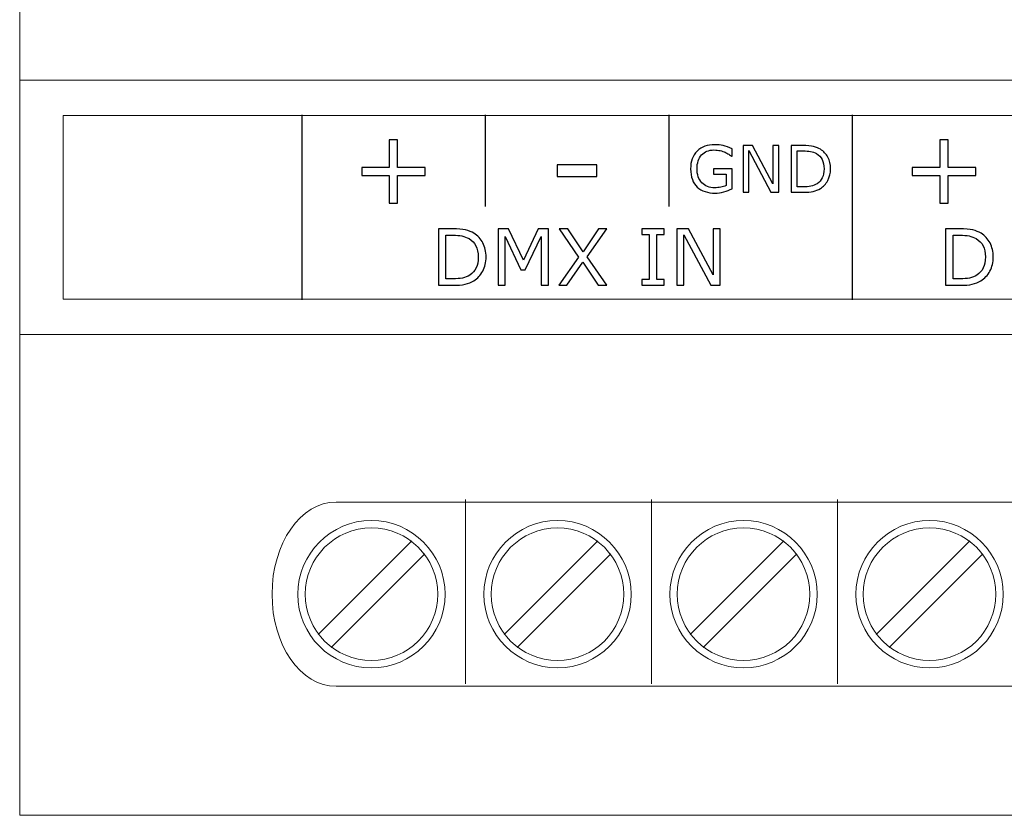
# Model space of a CAD drawing. Units: millimetres. Extents: x 0 to 105, y 0 to 94.
# Drawn here: x 0 to 27, y 0 to 22 of the extents above; entities that cross this region are included whole.
import ezdxf

# ---------------------------------------------------------------- set-up
doc = ezdxf.new("R2010")
doc.units = ezdxf.units.MM
doc.header["$MEASUREMENT"] = 0
doc.layers.add('Warstwa 1', color=7, linetype='Continuous')

# ---------------------------------------------------------------- blocks, each defined once
blk = doc.blocks.new('PX245_Sound to light converter')
at = {"layer": 'Warstwa 1', "lineweight": 15}
for points in [[(0, 86), (0, 86), (0, 0), (0, 0)], [(0, 20.02), (0, 20.02), (105.368, 20.02), (105.368, 20.02)], [(0, 13.096), (0, 13.096), (105.368, 13.096), (105.368, 13.096)], [(0, 0), (0, 0), (105.368, 0), (105.368, 0)]]:
    blk.add_open_spline(points, degree=3, dxfattribs=at)
at = {"layer": 'Warstwa 1', "lineweight": 20}
for points, knots in [([(1.182, 14.058), (1.182, 14.058), (104.182, 14.058), (104.182, 14.058), (104.182, 14.058), (104.182, 14.058), (104.182, 19.058), (104.182, 19.058), (104.182, 19.058), (104.182, 19.058), (1.182, 19.058), (1.182, 19.058), (1.182, 19.058), (1.182, 19.058), (1.182, 14.058), (1.182, 14.058)], [0, 0, 0, 0, 0.2, 0.2, 0.2, 0.2, 0.4, 0.4, 0.4, 0.4, 0.6, 0.6, 0.6, 0.6, 1, 1, 1, 1]), ([(8.618, 8.53), (8.618, 8.53), (96.75, 8.53), (96.75, 8.53), (96.75, 8.53), (96.75, 8.53), (96.75, 8.529), (96.75, 8.529), (96.75, 8.529), (97.713, 8.528), (98.493, 7.406), (98.494, 6.021), (98.494, 6.021), (98.494, 6.021), (98.494, 6.02), (98.494, 6.02), (98.494, 6.02), (98.493, 4.634), (97.712, 3.513), (96.749, 3.512), (96.749, 3.512), (96.749, 3.512), (96.75, 3.512), (96.75, 3.512), (96.75, 3.512), (96.75, 3.512), (8.618, 3.512), (8.618, 3.512)], [0, 0, 0, 0, 0.125, 0.125, 0.125, 0.125, 0.25, 0.25, 0.25, 0.25, 0.375, 0.375, 0.375, 0.375, 0.5, 0.5, 0.5, 0.5, 0.625, 0.625, 0.625, 0.625, 0.75, 0.75, 0.75, 0.75, 1, 1, 1, 1]), ([(9.583, 8.028), (8.478, 8.028), (7.576, 7.126), (7.576, 6.021), (7.576, 6.021), (7.576, 4.915), (8.478, 4.014), (9.583, 4.014), (9.583, 4.014), (10.689, 4.014), (11.59, 4.915), (11.59, 6.021), (11.59, 6.021), (11.59, 7.126), (10.689, 8.028), (9.583, 8.028), (9.583, 8.028), (9.583, 8.028), (9.583, 8.028), (9.583, 8.028)], [0, 0, 0, 0, 0.166667, 0.166667, 0.166667, 0.166667, 0.333333, 0.333333, 0.333333, 0.333333, 0.5, 0.5, 0.5, 0.5, 0.666667, 0.666667, 0.666667, 0.666667, 1, 1, 1, 1]), ([(9.583, 7.827), (8.588, 7.827), (7.777, 7.016), (7.777, 6.021), (7.777, 6.021), (7.777, 5.026), (8.588, 4.215), (9.583, 4.215), (9.583, 4.215), (10.578, 4.215), (11.389, 5.026), (11.389, 6.021), (11.389, 6.021), (11.389, 7.016), (10.578, 7.827), (9.583, 7.827), (9.583, 7.827), (9.583, 7.827), (9.583, 7.827), (9.583, 7.827)], [0, 0, 0, 0, 0.166667, 0.166667, 0.166667, 0.166667, 0.333333, 0.333333, 0.333333, 0.333333, 0.5, 0.5, 0.5, 0.5, 0.666667, 0.666667, 0.666667, 0.666667, 1, 1, 1, 1]), ([(14.651, 8.028), (13.546, 8.028), (12.644, 7.126), (12.644, 6.021), (12.644, 6.021), (12.644, 4.915), (13.546, 4.014), (14.651, 4.014), (14.651, 4.014), (15.756, 4.014), (16.658, 4.915), (16.658, 6.021), (16.658, 6.021), (16.658, 7.126), (15.756, 8.028), (14.651, 8.028), (14.651, 8.028), (14.651, 8.028), (14.651, 8.028), (14.651, 8.028)], [0, 0, 0, 0, 0.166667, 0.166667, 0.166667, 0.166667, 0.333333, 0.333333, 0.333333, 0.333333, 0.5, 0.5, 0.5, 0.5, 0.666667, 0.666667, 0.666667, 0.666667, 1, 1, 1, 1]), ([(14.651, 7.827), (13.656, 7.827), (12.845, 7.016), (12.845, 6.021), (12.845, 6.021), (12.845, 5.026), (13.656, 4.215), (14.651, 4.215), (14.651, 4.215), (15.646, 4.215), (16.457, 5.026), (16.457, 6.021), (16.457, 6.021), (16.457, 7.016), (15.646, 7.827), (14.651, 7.827), (14.651, 7.827), (14.651, 7.827), (14.651, 7.827), (14.651, 7.827)], [0, 0, 0, 0, 0.166667, 0.166667, 0.166667, 0.166667, 0.333333, 0.333333, 0.333333, 0.333333, 0.5, 0.5, 0.5, 0.5, 0.666667, 0.666667, 0.666667, 0.666667, 1, 1, 1, 1]), ([(19.719, 8.028), (18.613, 8.028), (17.712, 7.126), (17.712, 6.021), (17.712, 6.021), (17.712, 4.915), (18.613, 4.014), (19.719, 4.014), (19.719, 4.014), (20.824, 4.014), (21.726, 4.915), (21.726, 6.021), (21.726, 6.021), (21.726, 7.126), (20.824, 8.028), (19.719, 8.028), (19.719, 8.028), (19.719, 8.028), (19.719, 8.028), (19.719, 8.028)], [0, 0, 0, 0, 0.166667, 0.166667, 0.166667, 0.166667, 0.333333, 0.333333, 0.333333, 0.333333, 0.5, 0.5, 0.5, 0.5, 0.666667, 0.666667, 0.666667, 0.666667, 1, 1, 1, 1]), ([(19.719, 7.827), (18.724, 7.827), (17.912, 7.016), (17.912, 6.021), (17.912, 6.021), (17.912, 5.026), (18.724, 4.215), (19.719, 4.215), (19.719, 4.215), (20.714, 4.215), (21.525, 5.026), (21.525, 6.021), (21.525, 6.021), (21.525, 7.016), (20.714, 7.827), (19.719, 7.827), (19.719, 7.827), (19.719, 7.827), (19.719, 7.827), (19.719, 7.827)], [0, 0, 0, 0, 0.166667, 0.166667, 0.166667, 0.166667, 0.333333, 0.333333, 0.333333, 0.333333, 0.5, 0.5, 0.5, 0.5, 0.666667, 0.666667, 0.666667, 0.666667, 1, 1, 1, 1]), ([(24.786, 8.028), (23.681, 8.028), (22.78, 7.126), (22.78, 6.021), (22.78, 6.021), (22.78, 4.915), (23.681, 4.014), (24.786, 4.014), (24.786, 4.014), (25.892, 4.014), (26.793, 4.915), (26.793, 6.021), (26.793, 6.021), (26.793, 7.126), (25.892, 8.028), (24.786, 8.028), (24.786, 8.028), (24.786, 8.028), (24.786, 8.028), (24.786, 8.028)], [0, 0, 0, 0, 0.166667, 0.166667, 0.166667, 0.166667, 0.333333, 0.333333, 0.333333, 0.333333, 0.5, 0.5, 0.5, 0.5, 0.666667, 0.666667, 0.666667, 0.666667, 1, 1, 1, 1]), ([(24.786, 7.827), (23.792, 7.827), (22.98, 7.016), (22.98, 6.021), (22.98, 6.021), (22.98, 5.026), (23.792, 4.215), (24.786, 4.215), (24.786, 4.215), (25.781, 4.215), (26.593, 5.026), (26.593, 6.021), (26.593, 6.021), (26.593, 7.016), (25.781, 7.827), (24.786, 7.827), (24.786, 7.827), (24.786, 7.827), (24.786, 7.827), (24.786, 7.827)], [0, 0, 0, 0, 0.166667, 0.166667, 0.166667, 0.166667, 0.333333, 0.333333, 0.333333, 0.333333, 0.5, 0.5, 0.5, 0.5, 0.666667, 0.666667, 0.666667, 0.666667, 1, 1, 1, 1])]:
    blk.add_open_spline(points, degree=3, knots=knots, dxfattribs=at)
at = {"layer": 'Warstwa 1', "lineweight": 25}
for points in [[(7.682, 19.078), (7.682, 19.078), (7.682, 14.038), (7.682, 14.038)], [(12.682, 19.078), (12.682, 19.078), (12.682, 16.577), (12.682, 16.577)], [(17.682, 19.078), (17.682, 19.078), (17.682, 16.577), (17.682, 16.577)], [(22.682, 19.078), (22.682, 19.078), (22.682, 14.038), (22.682, 14.038)]]:
    blk.add_open_spline(points, degree=3, dxfattribs=at)
at = {"layer": 'Warstwa 1'}
for points, knots in [([(11.047, 17.421), (11.047, 17.421), (10.296, 17.421), (10.296, 17.421), (10.296, 17.421), (10.296, 17.421), (10.296, 16.67), (10.296, 16.67), (10.296, 16.67), (10.296, 16.67), (10.068, 16.67), (10.068, 16.67), (10.068, 16.67), (10.068, 16.67), (10.068, 17.421), (10.068, 17.421), (10.068, 17.421), (10.068, 17.421), (9.317, 17.421), (9.317, 17.421), (9.317, 17.421), (9.317, 17.421), (9.317, 17.642), (9.317, 17.642), (9.317, 17.642), (9.317, 17.642), (10.068, 17.642), (10.068, 17.642), (10.068, 17.642), (10.068, 17.642), (10.068, 18.393), (10.068, 18.393), (10.068, 18.393), (10.068, 18.393), (10.296, 18.393), (10.296, 18.393), (10.296, 18.393), (10.296, 18.393), (10.296, 17.642), (10.296, 17.642), (10.296, 17.642), (10.296, 17.642), (11.047, 17.642), (11.047, 17.642), (11.047, 17.642), (11.047, 17.642), (11.047, 17.421), (11.047, 17.421)], [0, 0, 0, 0, 0.076923, 0.076923, 0.076923, 0.076923, 0.153846, 0.153846, 0.153846, 0.153846, 0.230769, 0.230769, 0.230769, 0.230769, 0.307692, 0.307692, 0.307692, 0.307692, 0.384615, 0.384615, 0.384615, 0.384615, 0.461538, 0.461538, 0.461538, 0.461538, 0.538462, 0.538462, 0.538462, 0.538462, 0.615385, 0.615385, 0.615385, 0.615385, 0.692308, 0.692308, 0.692308, 0.692308, 0.769231, 0.769231, 0.769231, 0.769231, 0.846154, 0.846154, 0.846154, 0.846154, 1, 1, 1, 1]), ([(19.409, 17.061), (19.34, 17.029), (19.264, 17.001), (19.182, 16.978), (19.182, 16.978), (19.099, 16.954), (19.02, 16.942), (18.943, 16.942), (18.943, 16.942), (18.844, 16.942), (18.753, 16.956), (18.67, 16.983), (18.67, 16.983), (18.588, 17.01), (18.518, 17.052), (18.459, 17.106), (18.459, 17.106), (18.401, 17.162), (18.355, 17.231), (18.324, 17.314), (18.324, 17.314), (18.292, 17.396), (18.276, 17.493), (18.276, 17.604), (18.276, 17.604), (18.276, 17.808), (18.335, 17.968), (18.454, 18.086), (18.454, 18.086), (18.573, 18.203), (18.736, 18.262), (18.943, 18.262), (18.943, 18.262), (19.015, 18.262), (19.089, 18.254), (19.165, 18.236), (19.165, 18.236), (19.24, 18.219), (19.321, 18.189), (19.408, 18.148), (19.408, 18.148), (19.408, 18.148), (19.408, 17.947), (19.408, 17.947), (19.408, 17.947), (19.408, 17.947), (19.393, 17.947), (19.393, 17.947), (19.393, 17.947), (19.375, 17.961), (19.35, 17.978), (19.316, 18.001), (19.316, 18.001), (19.283, 18.023), (19.249, 18.041), (19.217, 18.056), (19.217, 18.056), (19.178, 18.074), (19.133, 18.089), (19.084, 18.1), (19.084, 18.1), (19.034, 18.112), (18.977, 18.118), (18.914, 18.118), (18.914, 18.118), (18.771, 18.118), (18.659, 18.072), (18.576, 17.981), (18.576, 17.981), (18.493, 17.889), (18.452, 17.766), (18.452, 17.609), (18.452, 17.609), (18.452, 17.445), (18.495, 17.317), (18.582, 17.225), (18.582, 17.225), (18.668, 17.134), (18.786, 17.088), (18.935, 17.088), (18.935, 17.088), (18.99, 17.088), (19.044, 17.094), (19.099, 17.105), (19.099, 17.105), (19.153, 17.115), (19.201, 17.129), (19.242, 17.146), (19.242, 17.146), (19.242, 17.146), (19.242, 17.458), (19.242, 17.458), (19.242, 17.458), (19.242, 17.458), (18.901, 17.458), (18.901, 17.458), (18.901, 17.458), (18.901, 17.458), (18.901, 17.607), (18.901, 17.607), (18.901, 17.607), (18.901, 17.607), (19.409, 17.607), (19.409, 17.607), (19.409, 17.607), (19.409, 17.607), (19.409, 17.061), (19.409, 17.061)], [0, 0, 0, 0, 0.035714, 0.035714, 0.035714, 0.035714, 0.071429, 0.071429, 0.071429, 0.071429, 0.107143, 0.107143, 0.107143, 0.107143, 0.142857, 0.142857, 0.142857, 0.142857, 0.178571, 0.178571, 0.178571, 0.178571, 0.214286, 0.214286, 0.214286, 0.214286, 0.25, 0.25, 0.25, 0.25, 0.285714, 0.285714, 0.285714, 0.285714, 0.321429, 0.321429, 0.321429, 0.321429, 0.357143, 0.357143, 0.357143, 0.357143, 0.392857, 0.392857, 0.392857, 0.392857, 0.428571, 0.428571, 0.428571, 0.428571, 0.464286, 0.464286, 0.464286, 0.464286, 0.5, 0.5, 0.5, 0.5, 0.535714, 0.535714, 0.535714, 0.535714, 0.571429, 0.571429, 0.571429, 0.571429, 0.607143, 0.607143, 0.607143, 0.607143, 0.642857, 0.642857, 0.642857, 0.642857, 0.678571, 0.678571, 0.678571, 0.678571, 0.714286, 0.714286, 0.714286, 0.714286, 0.75, 0.75, 0.75, 0.75, 0.785714, 0.785714, 0.785714, 0.785714, 0.821429, 0.821429, 0.821429, 0.821429, 0.857143, 0.857143, 0.857143, 0.857143, 0.892857, 0.892857, 0.892857, 0.892857, 0.928571, 0.928571, 0.928571, 0.928571, 1, 1, 1, 1]), ([(26.047, 17.421), (26.047, 17.421), (25.296, 17.421), (25.296, 17.421), (25.296, 17.421), (25.296, 17.421), (25.296, 16.67), (25.296, 16.67), (25.296, 16.67), (25.296, 16.67), (25.068, 16.67), (25.068, 16.67), (25.068, 16.67), (25.068, 16.67), (25.068, 17.421), (25.068, 17.421), (25.068, 17.421), (25.068, 17.421), (24.317, 17.421), (24.317, 17.421), (24.317, 17.421), (24.317, 17.421), (24.317, 17.642), (24.317, 17.642), (24.317, 17.642), (24.317, 17.642), (25.068, 17.642), (25.068, 17.642), (25.068, 17.642), (25.068, 17.642), (25.068, 18.393), (25.068, 18.393), (25.068, 18.393), (25.068, 18.393), (25.296, 18.393), (25.296, 18.393), (25.296, 18.393), (25.296, 18.393), (25.296, 17.642), (25.296, 17.642), (25.296, 17.642), (25.296, 17.642), (26.047, 17.642), (26.047, 17.642), (26.047, 17.642), (26.047, 17.642), (26.047, 17.421), (26.047, 17.421)], [0, 0, 0, 0, 0.076923, 0.076923, 0.076923, 0.076923, 0.153846, 0.153846, 0.153846, 0.153846, 0.230769, 0.230769, 0.230769, 0.230769, 0.307692, 0.307692, 0.307692, 0.307692, 0.384615, 0.384615, 0.384615, 0.384615, 0.461538, 0.461538, 0.461538, 0.461538, 0.538462, 0.538462, 0.538462, 0.538462, 0.615385, 0.615385, 0.615385, 0.615385, 0.692308, 0.692308, 0.692308, 0.692308, 0.769231, 0.769231, 0.769231, 0.769231, 0.846154, 0.846154, 0.846154, 0.846154, 1, 1, 1, 1]), ([(20.676, 16.967), (20.676, 16.967), (20.466, 16.967), (20.466, 16.967), (20.466, 16.967), (20.466, 16.967), (19.863, 18.105), (19.863, 18.105), (19.863, 18.105), (19.863, 18.105), (19.863, 16.967), (19.863, 16.967), (19.863, 16.967), (19.863, 16.967), (19.705, 16.967), (19.705, 16.967), (19.705, 16.967), (19.705, 16.967), (19.705, 18.239), (19.705, 18.239), (19.705, 18.239), (19.705, 18.239), (19.967, 18.239), (19.967, 18.239), (19.967, 18.239), (19.967, 18.239), (20.517, 17.2), (20.517, 17.2), (20.517, 17.2), (20.517, 17.2), (20.517, 18.239), (20.517, 18.239), (20.517, 18.239), (20.517, 18.239), (20.676, 18.239), (20.676, 18.239), (20.676, 18.239), (20.676, 18.239), (20.676, 16.967), (20.676, 16.967)], [0, 0, 0, 0, 0.090909, 0.090909, 0.090909, 0.090909, 0.181818, 0.181818, 0.181818, 0.181818, 0.272727, 0.272727, 0.272727, 0.272727, 0.363636, 0.363636, 0.363636, 0.363636, 0.454545, 0.454545, 0.454545, 0.454545, 0.545455, 0.545455, 0.545455, 0.545455, 0.636364, 0.636364, 0.636364, 0.636364, 0.727273, 0.727273, 0.727273, 0.727273, 0.818182, 0.818182, 0.818182, 0.818182, 1, 1, 1, 1]), ([(22.088, 17.602), (22.088, 17.486), (22.063, 17.381), (22.013, 17.288), (22.013, 17.288), (21.962, 17.193), (21.895, 17.12), (21.812, 17.069), (21.812, 17.069), (21.754, 17.033), (21.689, 17.007), (21.617, 16.991), (21.617, 16.991), (21.546, 16.975), (21.452, 16.967), (21.335, 16.967), (21.335, 16.967), (21.335, 16.967), (21.014, 16.967), (21.014, 16.967), (21.014, 16.967), (21.014, 16.967), (21.014, 18.239), (21.014, 18.239), (21.014, 18.239), (21.014, 18.239), (21.332, 18.239), (21.332, 18.239), (21.332, 18.239), (21.456, 18.239), (21.554, 18.23), (21.628, 18.212), (21.628, 18.212), (21.701, 18.194), (21.763, 18.17), (21.813, 18.138), (21.813, 18.138), (21.9, 18.084), (21.967, 18.012), (22.016, 17.922), (22.016, 17.922), (22.064, 17.832), (22.088, 17.725), (22.088, 17.602)], [0, 0, 0, 0, 0.083333, 0.083333, 0.083333, 0.083333, 0.166667, 0.166667, 0.166667, 0.166667, 0.25, 0.25, 0.25, 0.25, 0.333333, 0.333333, 0.333333, 0.333333, 0.416667, 0.416667, 0.416667, 0.416667, 0.5, 0.5, 0.5, 0.5, 0.583333, 0.583333, 0.583333, 0.583333, 0.666667, 0.666667, 0.666667, 0.666667, 0.75, 0.75, 0.75, 0.75, 0.833333, 0.833333, 0.833333, 0.833333, 1, 1, 1, 1]), ([(21.912, 17.604), (21.912, 17.704), (21.894, 17.788), (21.859, 17.856), (21.859, 17.856), (21.825, 17.925), (21.773, 17.979), (21.704, 18.018), (21.704, 18.018), (21.654, 18.046), (21.601, 18.066), (21.544, 18.077), (21.544, 18.077), (21.488, 18.088), (21.42, 18.094), (21.342, 18.094), (21.342, 18.094), (21.342, 18.094), (21.183, 18.094), (21.183, 18.094), (21.183, 18.094), (21.183, 18.094), (21.183, 17.112), (21.183, 17.112), (21.183, 17.112), (21.183, 17.112), (21.342, 17.112), (21.342, 17.112), (21.342, 17.112), (21.423, 17.112), (21.494, 17.118), (21.555, 17.13), (21.555, 17.13), (21.616, 17.142), (21.671, 17.164), (21.722, 17.197), (21.722, 17.197), (21.785, 17.237), (21.833, 17.29), (21.864, 17.357), (21.864, 17.357), (21.896, 17.423), (21.912, 17.505), (21.912, 17.604)], [0, 0, 0, 0, 0.083333, 0.083333, 0.083333, 0.083333, 0.166667, 0.166667, 0.166667, 0.166667, 0.25, 0.25, 0.25, 0.25, 0.333333, 0.333333, 0.333333, 0.333333, 0.416667, 0.416667, 0.416667, 0.416667, 0.5, 0.5, 0.5, 0.5, 0.583333, 0.583333, 0.583333, 0.583333, 0.666667, 0.666667, 0.666667, 0.666667, 0.75, 0.75, 0.75, 0.75, 0.833333, 0.833333, 0.833333, 0.833333, 1, 1, 1, 1]), ([(15.719, 17.399), (15.719, 17.399), (14.645, 17.399), (14.645, 17.399), (14.645, 17.399), (14.645, 17.399), (14.645, 17.711), (14.645, 17.711), (14.645, 17.711), (14.645, 17.711), (15.719, 17.711), (15.719, 17.711), (15.719, 17.711), (15.719, 17.711), (15.719, 17.399), (15.719, 17.399)], [0, 0, 0, 0, 0.2, 0.2, 0.2, 0.2, 0.4, 0.4, 0.4, 0.4, 0.6, 0.6, 0.6, 0.6, 1, 1, 1, 1]), ([(12.705, 15.201), (12.705, 15.061), (12.675, 14.934), (12.614, 14.82), (12.614, 14.82), (12.553, 14.707), (12.472, 14.618), (12.371, 14.556), (12.371, 14.556), (12.3, 14.512), (12.222, 14.481), (12.136, 14.462), (12.136, 14.462), (12.049, 14.442), (11.935, 14.433), (11.794, 14.433), (11.794, 14.433), (11.794, 14.433), (11.405, 14.433), (11.405, 14.433), (11.405, 14.433), (11.405, 14.433), (11.405, 15.972), (11.405, 15.972), (11.405, 15.972), (11.405, 15.972), (11.79, 15.972), (11.79, 15.972), (11.79, 15.972), (11.94, 15.972), (12.059, 15.961), (12.148, 15.939), (12.148, 15.939), (12.237, 15.917), (12.311, 15.888), (12.373, 15.85), (12.373, 15.85), (12.477, 15.784), (12.559, 15.697), (12.618, 15.588), (12.618, 15.588), (12.676, 15.479), (12.705, 15.35), (12.705, 15.201)], [0, 0, 0, 0, 0.083333, 0.083333, 0.083333, 0.083333, 0.166667, 0.166667, 0.166667, 0.166667, 0.25, 0.25, 0.25, 0.25, 0.333333, 0.333333, 0.333333, 0.333333, 0.416667, 0.416667, 0.416667, 0.416667, 0.5, 0.5, 0.5, 0.5, 0.583333, 0.583333, 0.583333, 0.583333, 0.666667, 0.666667, 0.666667, 0.666667, 0.75, 0.75, 0.75, 0.75, 0.833333, 0.833333, 0.833333, 0.833333, 1, 1, 1, 1]), ([(14.407, 14.433), (14.407, 14.433), (14.202, 14.433), (14.202, 14.433), (14.202, 14.433), (14.202, 14.433), (14.202, 15.759), (14.202, 15.759), (14.202, 15.759), (14.202, 15.759), (13.774, 14.856), (13.774, 14.856), (13.774, 14.856), (13.774, 14.856), (13.652, 14.856), (13.652, 14.856), (13.652, 14.856), (13.652, 14.856), (13.227, 15.759), (13.227, 15.759), (13.227, 15.759), (13.227, 15.759), (13.227, 14.433), (13.227, 14.433), (13.227, 14.433), (13.227, 14.433), (13.036, 14.433), (13.036, 14.433), (13.036, 14.433), (13.036, 14.433), (13.036, 15.972), (13.036, 15.972), (13.036, 15.972), (13.036, 15.972), (13.315, 15.972), (13.315, 15.972), (13.315, 15.972), (13.315, 15.972), (13.726, 15.115), (13.726, 15.115), (13.726, 15.115), (13.726, 15.115), (14.123, 15.972), (14.123, 15.972), (14.123, 15.972), (14.123, 15.972), (14.407, 15.972), (14.407, 15.972), (14.407, 15.972), (14.407, 15.972), (14.407, 14.433), (14.407, 14.433)], [0, 0, 0, 0, 0.071429, 0.071429, 0.071429, 0.071429, 0.142857, 0.142857, 0.142857, 0.142857, 0.214286, 0.214286, 0.214286, 0.214286, 0.285714, 0.285714, 0.285714, 0.285714, 0.357143, 0.357143, 0.357143, 0.357143, 0.428571, 0.428571, 0.428571, 0.428571, 0.5, 0.5, 0.5, 0.5, 0.571429, 0.571429, 0.571429, 0.571429, 0.642857, 0.642857, 0.642857, 0.642857, 0.714286, 0.714286, 0.714286, 0.714286, 0.785714, 0.785714, 0.785714, 0.785714, 0.857143, 0.857143, 0.857143, 0.857143, 1, 1, 1, 1]), ([(15.994, 15.972), (15.994, 15.972), (15.463, 15.211), (15.463, 15.211), (15.463, 15.211), (15.463, 15.211), (15.993, 14.433), (15.993, 14.433), (15.993, 14.433), (15.993, 14.433), (15.757, 14.433), (15.757, 14.433), (15.757, 14.433), (15.757, 14.433), (15.337, 15.066), (15.337, 15.066), (15.337, 15.066), (15.337, 15.066), (14.907, 14.433), (14.907, 14.433), (14.907, 14.433), (14.907, 14.433), (14.684, 14.433), (14.684, 14.433), (14.684, 14.433), (14.684, 14.433), (15.22, 15.202), (15.22, 15.202), (15.22, 15.202), (15.22, 15.202), (14.696, 15.972), (14.696, 15.972), (14.696, 15.972), (14.696, 15.972), (14.932, 15.972), (14.932, 15.972), (14.932, 15.972), (14.932, 15.972), (15.346, 15.346), (15.346, 15.346), (15.346, 15.346), (15.346, 15.346), (15.77, 15.972), (15.77, 15.972), (15.77, 15.972), (15.77, 15.972), (15.994, 15.972), (15.994, 15.972)], [0, 0, 0, 0, 0.076923, 0.076923, 0.076923, 0.076923, 0.153846, 0.153846, 0.153846, 0.153846, 0.230769, 0.230769, 0.230769, 0.230769, 0.307692, 0.307692, 0.307692, 0.307692, 0.384615, 0.384615, 0.384615, 0.384615, 0.461538, 0.461538, 0.461538, 0.461538, 0.538462, 0.538462, 0.538462, 0.538462, 0.615385, 0.615385, 0.615385, 0.615385, 0.692308, 0.692308, 0.692308, 0.692308, 0.769231, 0.769231, 0.769231, 0.769231, 0.846154, 0.846154, 0.846154, 0.846154, 1, 1, 1, 1]), ([(17.557, 14.433), (17.557, 14.433), (16.949, 14.433), (16.949, 14.433), (16.949, 14.433), (16.949, 14.433), (16.949, 14.59), (16.949, 14.59), (16.949, 14.59), (16.949, 14.59), (17.151, 14.59), (17.151, 14.59), (17.151, 14.59), (17.151, 14.59), (17.151, 15.815), (17.151, 15.815), (17.151, 15.815), (17.151, 15.815), (16.949, 15.815), (16.949, 15.815), (16.949, 15.815), (16.949, 15.815), (16.949, 15.972), (16.949, 15.972), (16.949, 15.972), (16.949, 15.972), (17.557, 15.972), (17.557, 15.972), (17.557, 15.972), (17.557, 15.972), (17.557, 15.815), (17.557, 15.815), (17.557, 15.815), (17.557, 15.815), (17.355, 15.815), (17.355, 15.815), (17.355, 15.815), (17.355, 15.815), (17.355, 14.59), (17.355, 14.59), (17.355, 14.59), (17.355, 14.59), (17.557, 14.59), (17.557, 14.59), (17.557, 14.59), (17.557, 14.59), (17.557, 14.433), (17.557, 14.433)], [0, 0, 0, 0, 0.076923, 0.076923, 0.076923, 0.076923, 0.153846, 0.153846, 0.153846, 0.153846, 0.230769, 0.230769, 0.230769, 0.230769, 0.307692, 0.307692, 0.307692, 0.307692, 0.384615, 0.384615, 0.384615, 0.384615, 0.461538, 0.461538, 0.461538, 0.461538, 0.538462, 0.538462, 0.538462, 0.538462, 0.615385, 0.615385, 0.615385, 0.615385, 0.692308, 0.692308, 0.692308, 0.692308, 0.769231, 0.769231, 0.769231, 0.769231, 0.846154, 0.846154, 0.846154, 0.846154, 1, 1, 1, 1]), ([(19.079, 14.433), (19.079, 14.433), (18.826, 14.433), (18.826, 14.433), (18.826, 14.433), (18.826, 14.433), (18.096, 15.809), (18.096, 15.809), (18.096, 15.809), (18.096, 15.809), (18.096, 14.433), (18.096, 14.433), (18.096, 14.433), (18.096, 14.433), (17.905, 14.433), (17.905, 14.433), (17.905, 14.433), (17.905, 14.433), (17.905, 15.972), (17.905, 15.972), (17.905, 15.972), (17.905, 15.972), (18.222, 15.972), (18.222, 15.972), (18.222, 15.972), (18.222, 15.972), (18.888, 14.715), (18.888, 14.715), (18.888, 14.715), (18.888, 14.715), (18.888, 15.972), (18.888, 15.972), (18.888, 15.972), (18.888, 15.972), (19.079, 15.972), (19.079, 15.972), (19.079, 15.972), (19.079, 15.972), (19.079, 14.433), (19.079, 14.433)], [0, 0, 0, 0, 0.090909, 0.090909, 0.090909, 0.090909, 0.181818, 0.181818, 0.181818, 0.181818, 0.272727, 0.272727, 0.272727, 0.272727, 0.363636, 0.363636, 0.363636, 0.363636, 0.454545, 0.454545, 0.454545, 0.454545, 0.545455, 0.545455, 0.545455, 0.545455, 0.636364, 0.636364, 0.636364, 0.636364, 0.727273, 0.727273, 0.727273, 0.727273, 0.818182, 0.818182, 0.818182, 0.818182, 1, 1, 1, 1]), ([(26.521, 15.201), (26.521, 15.061), (26.491, 14.934), (26.43, 14.82), (26.43, 14.82), (26.368, 14.707), (26.287, 14.618), (26.186, 14.556), (26.186, 14.556), (26.116, 14.512), (26.038, 14.481), (25.951, 14.462), (25.951, 14.462), (25.864, 14.442), (25.751, 14.433), (25.609, 14.433), (25.609, 14.433), (25.609, 14.433), (25.221, 14.433), (25.221, 14.433), (25.221, 14.433), (25.221, 14.433), (25.221, 15.972), (25.221, 15.972), (25.221, 15.972), (25.221, 15.972), (25.605, 15.972), (25.605, 15.972), (25.605, 15.972), (25.755, 15.972), (25.875, 15.961), (25.963, 15.939), (25.963, 15.939), (26.052, 15.917), (26.127, 15.888), (26.188, 15.85), (26.188, 15.85), (26.293, 15.784), (26.374, 15.697), (26.433, 15.588), (26.433, 15.588), (26.492, 15.479), (26.521, 15.35), (26.521, 15.201)], [0, 0, 0, 0, 0.083333, 0.083333, 0.083333, 0.083333, 0.166667, 0.166667, 0.166667, 0.166667, 0.25, 0.25, 0.25, 0.25, 0.333333, 0.333333, 0.333333, 0.333333, 0.416667, 0.416667, 0.416667, 0.416667, 0.5, 0.5, 0.5, 0.5, 0.583333, 0.583333, 0.583333, 0.583333, 0.666667, 0.666667, 0.666667, 0.666667, 0.75, 0.75, 0.75, 0.75, 0.833333, 0.833333, 0.833333, 0.833333, 1, 1, 1, 1]), ([(12.492, 15.204), (12.492, 15.324), (12.47, 15.426), (12.428, 15.509), (12.428, 15.509), (12.386, 15.591), (12.324, 15.657), (12.24, 15.704), (12.24, 15.704), (12.18, 15.738), (12.116, 15.762), (12.047, 15.776), (12.047, 15.776), (11.979, 15.789), (11.897, 15.796), (11.802, 15.796), (11.802, 15.796), (11.802, 15.796), (11.61, 15.796), (11.61, 15.796), (11.61, 15.796), (11.61, 15.796), (11.61, 14.608), (11.61, 14.608), (11.61, 14.608), (11.61, 14.608), (11.802, 14.608), (11.802, 14.608), (11.802, 14.608), (11.901, 14.608), (11.987, 14.616), (12.06, 14.63), (12.06, 14.63), (12.134, 14.645), (12.201, 14.672), (12.262, 14.711), (12.262, 14.711), (12.338, 14.76), (12.396, 14.824), (12.434, 14.904), (12.434, 14.904), (12.473, 14.984), (12.492, 15.084), (12.492, 15.204)], [0, 0, 0, 0, 0.083333, 0.083333, 0.083333, 0.083333, 0.166667, 0.166667, 0.166667, 0.166667, 0.25, 0.25, 0.25, 0.25, 0.333333, 0.333333, 0.333333, 0.333333, 0.416667, 0.416667, 0.416667, 0.416667, 0.5, 0.5, 0.5, 0.5, 0.583333, 0.583333, 0.583333, 0.583333, 0.666667, 0.666667, 0.666667, 0.666667, 0.75, 0.75, 0.75, 0.75, 0.833333, 0.833333, 0.833333, 0.833333, 1, 1, 1, 1]), ([(26.307, 15.204), (26.307, 15.324), (26.286, 15.426), (26.244, 15.509), (26.244, 15.509), (26.202, 15.591), (26.139, 15.657), (26.056, 15.704), (26.056, 15.704), (25.995, 15.738), (25.931, 15.762), (25.863, 15.776), (25.863, 15.776), (25.795, 15.789), (25.713, 15.796), (25.618, 15.796), (25.618, 15.796), (25.618, 15.796), (25.425, 15.796), (25.425, 15.796), (25.425, 15.796), (25.425, 15.796), (25.425, 14.608), (25.425, 14.608), (25.425, 14.608), (25.425, 14.608), (25.618, 14.608), (25.618, 14.608), (25.618, 14.608), (25.716, 14.608), (25.802, 14.616), (25.876, 14.63), (25.876, 14.63), (25.949, 14.645), (26.016, 14.672), (26.078, 14.711), (26.078, 14.711), (26.154, 14.76), (26.211, 14.824), (26.25, 14.904), (26.25, 14.904), (26.288, 14.984), (26.307, 15.084), (26.307, 15.204)], [0, 0, 0, 0, 0.083333, 0.083333, 0.083333, 0.083333, 0.166667, 0.166667, 0.166667, 0.166667, 0.25, 0.25, 0.25, 0.25, 0.333333, 0.333333, 0.333333, 0.333333, 0.416667, 0.416667, 0.416667, 0.416667, 0.5, 0.5, 0.5, 0.5, 0.583333, 0.583333, 0.583333, 0.583333, 0.666667, 0.666667, 0.666667, 0.666667, 0.75, 0.75, 0.75, 0.75, 0.833333, 0.833333, 0.833333, 0.833333, 1, 1, 1, 1])]:
    blk.add_open_spline(points, degree=3, knots=knots, dxfattribs=at)
at = {"layer": 'Warstwa 1', "lineweight": 20}
for points in [[(12.143, 8.598), (12.143, 8.598), (12.143, 3.58), (12.143, 3.58)], [(17.211, 8.598), (17.211, 8.598), (17.211, 3.58), (17.211, 3.58)], [(22.279, 8.598), (22.279, 8.598), (22.279, 3.58), (22.279, 3.58)], [(8.618, 8.529), (7.655, 8.531), (6.873, 7.406), (6.874, 6.021)], [(8.129, 4.921), (8.129, 4.921), (10.683, 7.476), (10.683, 7.476)], [(13.196, 4.921), (13.196, 4.921), (15.751, 7.476), (15.751, 7.476)], [(18.264, 4.921), (18.264, 4.921), (20.819, 7.476), (20.819, 7.476)], [(23.332, 4.921), (23.332, 4.921), (25.886, 7.476), (25.886, 7.476)], [(8.483, 4.566), (8.483, 4.566), (11.038, 7.121), (11.038, 7.121)], [(13.551, 4.566), (13.551, 4.566), (16.106, 7.121), (16.106, 7.121)], [(18.619, 4.566), (18.619, 4.566), (21.173, 7.121), (21.173, 7.121)], [(23.687, 4.566), (23.687, 4.566), (26.241, 7.121), (26.241, 7.121)], [(6.874, 6.021), (6.873, 4.636), (7.654, 3.512), (8.617, 3.512)]]:
    blk.add_open_spline(points, degree=3, dxfattribs=at)

msp = doc.modelspace()

# ---------------------------------------------------------------- block references
at = {"layer": 'Warstwa 1'}
msp.add_blockref('PX245_Sound to light converter', (0, 0), dxfattribs=at)

doc.saveas('drawing.dxf')
